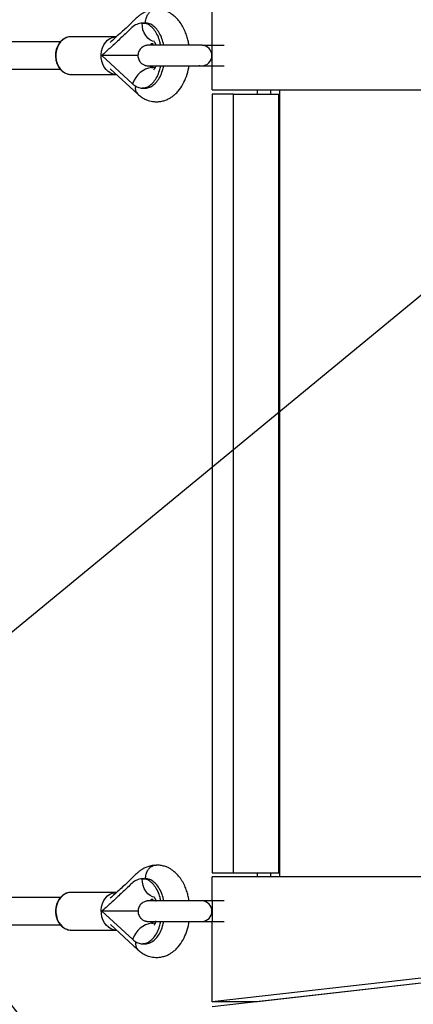
# Model space of a CAD drawing. Units: millimetres. Extents: x -1480 to 59761, y -20 to 42220.
# Drawn here: x 10930 to 11160, y 2665 to 3241 of the extents above; entities that cross this region are included whole.
import ezdxf

# ---------------------------------------------------------------- set-up
doc = ezdxf.new("R2010")
doc.units = ezdxf.units.MM
doc.linetypes.add('ACAD_ISO03W100', pattern=[30, 12, -18])
doc.layers.add('HERNI_PRVEK', color=4, linetype='Continuous')
doc.layers.add('KÓTY', color=7, linetype='Continuous')
doc.layers.add('KOTY', color=7, linetype='Continuous', lineweight=13)
doc.styles.add('arial', font='arial.ttf')
doc.dimstyles.new('KOTY_50', dxfattribs={"dimtxt": 125, "dimasz": 50, "dimexe": 50, "dimexo": 50, "dimgap": 30, "dimtad": 1, "dimdec": 0, "dimrnd": 10, "dimdsep": 46, "dimtxsty": 'arial', "dimblk": 'ARCHTICK', "dimcen": -1.5, "dimclrt": 2, "dimadec": 0, "dimazin": 0, "dimtfac": 0.63, "dimtdec": 0, "dimtix": 1, "dimtmove": 2, "dimatfit": 3, "dimldrblk": 'KOTA', "dimfxl": 400, "dimfxlon": 1, "dimtfill": 1, "dimtolj": 1, "dimtzin": 0, "dimarcsym": 0})

# ---------------------------------------------------------------- blocks, each defined once
blk = doc.blocks.new('_ArchTick')
at = {"color": 0, "linetype": 'ByBlock', "const_width": 0.15}
blk.add_lwpolyline([(-0.5, -0.5), (0.5, 0.5)], dxfattribs=at)
blk = doc.blocks.new('*D52')
at = {"layer": 'Defpoints', "color": 0, "ltscale": 8, "transparency": 16777216}
for p in [(14707.97, 6313), (9905.64, 3796.89), (14707.97, 3220.73)]:
    blk.add_point(p, dxfattribs=at)
at = {"layer": 'KOTY', "color": 0, "lineweight": -2, "ltscale": 8, "transparency": 16777216}
for p, q in [((9905.64, 5913), (9905.64, 6363)), ((14707.97, 5913), (14707.97, 6363)), ((9905.64, 6313), (14707.97, 6313))]:
    blk.add_line(p, q, dxfattribs=at)
at = {"layer": 'KOTY', "color": 0, "lineweight": -2, "ltscale": 8, "transparency": 16777216, "xscale": 50, "yscale": 50, "zscale": 50, "rotation": 180}
blk.add_blockref('_ArchTick', (9905.64, 6313), dxfattribs=at)
at = {"layer": 'KOTY', "color": 0, "lineweight": -2, "ltscale": 8, "transparency": 16777216, "xscale": 50, "yscale": 50, "zscale": 50}
blk.add_blockref('_ArchTick', (14707.97, 6313), dxfattribs=at)
at = {"layer": 'KOTY', "color": 2, "ltscale": 8, "transparency": 16777216, "insert": (12306.81, 6406.82), "char_height": 125, "attachment_point": 5, "style": 'arial', "bg_fill": 3, "box_fill_scale": 1.1, "bg_fill_color": 256, "bg_fill_true_color": 13158600, "bg_fill_transparency": 0}
blk.add_mtext('\\A1;4800', dxfattribs=at)
blk = doc.blocks.new('KOTA')
for p, q in [((-75, -75), (75, 75)), ((0, 75), (0, -75)), ((-75, 0), (75, 0))]:
    blk.add_line(p, q)
blk = doc.blocks.new('*D54')
at = {"layer": 'Defpoints', "color": 0, "ltscale": 8, "transparency": 16777216}
for p in [(8555.07, 6710.23), (16707.97, 2981.73), (8555.07, 2971.54)]:
    blk.add_point(p, dxfattribs=at)
at = {"layer": 'KOTY', "color": 0, "lineweight": -2, "ltscale": 8, "transparency": 16777216}
for p, q in [((8555.07, 6310.23), (8555.07, 6760.23)), ((16707.97, 6310.23), (16707.97, 6760.23)), ((16707.97, 6710.23), (8555.07, 6710.23))]:
    blk.add_line(p, q, dxfattribs=at)
at = {"layer": 'KOTY', "color": 0, "lineweight": -2, "ltscale": 8, "transparency": 16777216, "xscale": 50, "yscale": 50, "zscale": 50, "rotation": 180}
blk.add_blockref('_ArchTick', (8555.07, 6710.23), dxfattribs=at)
at = {"layer": 'KOTY', "color": 0, "lineweight": -2, "ltscale": 8, "transparency": 16777216, "xscale": 50, "yscale": 50, "zscale": 50}
blk.add_blockref('_ArchTick', (16707.97, 6710.23), dxfattribs=at)
at = {"layer": 'KOTY', "color": 2, "ltscale": 8, "transparency": 16777216, "insert": (12631.52, 6804.05), "char_height": 125, "attachment_point": 5, "style": 'arial', "bg_fill": 3, "box_fill_scale": 1.1, "bg_fill_color": 256, "bg_fill_true_color": 13158600, "bg_fill_transparency": 0}
blk.add_mtext('\\A1;8150', dxfattribs=at)
blk = doc.blocks.new('*D59')
at = {"layer": 'Defpoints', "color": 0, "linetype": 'ACAD_ISO03W100', "ltscale": 8, "transparency": 16777216}
for p in [(8550.07, 5698.79), (16712.97, 8.07), (16712.97, 8.07)]:
    blk.add_point(p, dxfattribs=at)
at = {"layer": 'KÓTY', "color": 0, "linetype": 'ACAD_ISO03W100', "lineweight": -2, "ltscale": 8, "transparency": 16777216}
for p, q in [((8550.07, 5698.79), (8521.48, 5657.78)), ((8550.07, 5698.79), (16249.69, 331.04)), ((16712.97, 8.07), (16604.78, 83.49)), ((16712.97, 8.07), (16741.57, 49.08))]:
    blk.add_line(p, q, dxfattribs=at)
at = {"layer": 'KÓTY', "color": 0, "linetype": 'ACAD_ISO03W100', "lineweight": -2, "ltscale": 8, "transparency": 16777216, "xscale": 50, "yscale": 50, "zscale": 50}
for p, rotation in [((8550.07, 5698.79), 145.117912968971), ((16712.97, 8.07), 325.117912968971)]:
    blk.add_blockref('_ArchTick', p, dxfattribs=dict(at, rotation=rotation))
at = {"layer": 'KÓTY', "color": 2, "linetype": 'ACAD_ISO03W100', "ltscale": 8, "transparency": 16777216, "insert": (16425.63, 204.97), "char_height": 125, "attachment_point": 5, "rotation": 325.11791, "style": 'arial', "bg_fill": 3, "box_fill_scale": 1.1, "bg_fill_color": 256, "bg_fill_true_color": 13158600, "bg_fill_transparency": 0}
blk.add_mtext('\\A1;9950', dxfattribs=at)
blk = doc.blocks.new('*D62')
at = {"layer": 'Defpoints', "color": 0, "ltscale": 8, "transparency": 16777216}
for p in [(12264.97, 3985.97), (12264.97, 3985.97), (9756.59, 1919.74)]:
    blk.add_point(p, dxfattribs=at)
at = {"layer": 'KÓTY', "color": 0, "lineweight": -2, "ltscale": 8, "transparency": 16777216}
for p, q in [((12264.97, 3985.97), (12233.18, 4024.56)), ((12264.97, 3985.97), (10293.57, 2362.07)), ((9756.59, 1919.74), (9959.53, 2086.91)), ((9756.59, 1919.74), (9724.8, 1958.33))]:
    blk.add_line(p, q, dxfattribs=at)
at = {"layer": 'KÓTY', "color": 0, "lineweight": -2, "ltscale": 8, "transparency": 16777216, "xscale": 50, "yscale": 50, "zscale": 50}
for p, rotation in [((12264.97, 3985.97), 39.47928082170334), ((9756.59, 1919.74), 219.4792808217034)]:
    blk.add_blockref('_ArchTick', p, dxfattribs=dict(at, rotation=rotation))
at = {"layer": 'KÓTY', "color": 2, "ltscale": 8, "transparency": 16777216, "insert": (10127.15, 2223.77), "char_height": 125, "attachment_point": 5, "rotation": 39.47928, "style": 'arial', "bg_fill": 3, "box_fill_scale": 1.1, "bg_fill_color": 256, "bg_fill_true_color": 13158600, "bg_fill_transparency": 0}
blk.add_mtext('\\A1;3250', dxfattribs=at)
blk = doc.blocks.new('*D63')
at = {"layer": 'Defpoints', "color": 0, "ltscale": 8, "transparency": 16777216}
for p in [(9756.59, 4019.74), (11614.97, 1779.73), (11614.97, 1779.73)]:
    blk.add_point(p, dxfattribs=at)
at = {"layer": 'KÓTY', "color": 0, "lineweight": -2, "ltscale": 8, "transparency": 16777216}
for p, q in [((9756.59, 4019.74), (9795.07, 4051.67)), ((9756.59, 4019.74), (9901.65, 3844.89)), ((11614.97, 1779.73), (10179.39, 3510.11)), ((11614.97, 1779.73), (11653.45, 1811.65))]:
    blk.add_line(p, q, dxfattribs=at)
at = {"layer": 'KÓTY', "color": 0, "lineweight": -2, "ltscale": 8, "transparency": 16777216, "xscale": 50, "yscale": 50, "zscale": 50}
for p, rotation in [((9756.59, 4019.74), 129.6801732917016), ((11614.97, 1779.73), 309.6801732917016)]:
    blk.add_blockref('_ArchTick', p, dxfattribs=dict(at, rotation=rotation))
at = {"layer": 'KÓTY', "color": 2, "ltscale": 8, "transparency": 16777216, "insert": (10047.45, 3683.25), "char_height": 125, "attachment_point": 5, "rotation": 309.68017, "style": 'arial', "bg_fill": 3, "box_fill_scale": 1.1, "bg_fill_color": 256, "bg_fill_true_color": 13158600, "bg_fill_transparency": 0}
blk.add_mtext('\\A1;2910', dxfattribs=at)
blk = doc.blocks.new('*D68')
at = {"layer": 'Defpoints', "color": 0, "ltscale": 8, "transparency": 16777216}
for p in [(10964.97, 3985.97), (11616.75, 1778.42), (11614.83, 1777.86)]:
    blk.add_point(p, dxfattribs=at)
at = {"layer": 'KÓTY', "color": 0, "lineweight": -2, "ltscale": 8, "transparency": 16777216}
for p, q in [((10966.9, 3986.54), (11014.86, 4000.65)), ((10966.9, 3986.54), (11019.54, 3807.66)), ((11616.75, 1778.42), (11142.35, 3390.36)), ((11616.75, 1778.42), (11664.72, 1792.54))]:
    blk.add_line(p, q, dxfattribs=at)
at = {"layer": 'KÓTY', "color": 0, "lineweight": -2, "ltscale": 8, "transparency": 16777216, "xscale": 50, "yscale": 50, "zscale": 50}
for p, rotation in [((10966.9, 3986.54), 106.399352603172), ((11616.75, 1778.42), 286.3993526031721)]:
    blk.add_blockref('_ArchTick', p, dxfattribs=dict(at, rotation=rotation))
at = {"layer": 'KÓTY', "color": 2, "ltscale": 8, "transparency": 16777216, "insert": (11084.8, 3600.15), "char_height": 125, "attachment_point": 5, "rotation": 286.39935, "style": 'arial', "bg_fill": 3, "box_fill_scale": 1.1, "bg_fill_color": 256, "bg_fill_true_color": 13158600, "bg_fill_transparency": 0}
blk.add_mtext('\\A1;2300', dxfattribs=at)
blk = doc.blocks.new('*D79')
at = {"layer": 'Defpoints', "color": 0, "ltscale": 8, "transparency": 16777216}
for p in [(8550.07, 5698.79), (11617.31, 1779.8), (11614.83, 1777.86)]:
    blk.add_point(p, dxfattribs=at)
at = {"layer": 'KOTY', "color": 0, "lineweight": -2, "ltscale": 8, "transparency": 16777216}
for p, q in [((8552.55, 5700.73), (8591.95, 5731.52)), ((8552.55, 5700.73), (8651.23, 5574.48)), ((11617.31, 1779.8), (8920.91, 5229.47)), ((11617.31, 1779.8), (11656.7, 1810.59))]:
    blk.add_line(p, q, dxfattribs=at)
at = {"layer": 'KOTY', "color": 0, "lineweight": -2, "ltscale": 8, "transparency": 16777216, "xscale": 50, "yscale": 50, "zscale": 50}
for p, rotation in [((8552.55, 5700.73), 128.012575050192), ((11617.31, 1779.8), 308.012575050192)]:
    blk.add_blockref('_ArchTick', p, dxfattribs=dict(at, rotation=rotation))
at = {"layer": 'KOTY', "color": 2, "ltscale": 8, "transparency": 16777216, "insert": (8769.5, 5389.03), "char_height": 125, "attachment_point": 5, "rotation": 308.01258, "style": 'arial', "bg_fill": 3, "box_fill_scale": 1.1, "bg_fill_color": 256, "bg_fill_true_color": 13158600, "bg_fill_transparency": 0}
blk.add_mtext('\\A1;4980', dxfattribs=at)

msp = doc.modelspace()

# ---------------------------------------------------------------- linework, layer by layer
at = {"layer": 'HERNI_PRVEK'}
for p, q in [((11042.5756, 3225.6989), (11042.5756, 3346.9184)), ((11001.7835, 3238.7465), (11003.5405, 3238.7427)), ((10986.5592, 3230.7284), (10960.0794, 3230.7284)), ((10953.9286, 3227.7284), (10890.71, 3227.7284)), ((11007.4172, 3226.7312), (11006.3393, 3225.7432)), ((11006.6238, 3225.8105), (11007.4189, 3226.726)), ((11007.4172, 3226.7312), (11007.5349, 3226.7258)), ((11007.4189, 3226.726), (11007.4172, 3226.7312)), ((11007.4189, 3226.726), (11007.5349, 3226.7258)), ((11007.4218, 3225.8079), (11008.2176, 3226.7243)), ((11008.1016, 3226.7245), (11008.2158, 3226.7295)), ((11008.1016, 3226.7245), (11008.2176, 3226.7243)), ((11008.2176, 3226.7243), (11008.2158, 3226.7295)), ((11009.1113, 3225.7344), (11009.6024, 3226.2457)), ((11049.6542, 3225.6891), (11042.5262, 3225.699)), ((10978.1736, 3219.7466), (10996.1902, 3203.1292)), ((10884.9735, 3211.7284), (10953.9415, 3211.7284)), ((10983.0973, 3212.0382), (10999.152, 3197.2304)), ((11006.2889, 3213.7432), (11007.3961, 3212.7221)), ((11007.3996, 3212.7325), (11006.6268, 3213.62)), ((11007.3961, 3212.7221), (11007.3996, 3212.7325)), ((11007.3996, 3212.7325), (11007.7989, 3212.7316)), ((11008.1982, 3212.7307), (11007.4261, 3213.6172)), ((11007.7989, 3212.7316), (11008.1982, 3212.7307)), ((11008.1947, 3212.7203), (11008.1982, 3212.7307)), ((11009.2642, 3212.5772), (11008.1947, 3212.7203)), ((11009.6118, 3213.3231), (11009.166, 3213.7343)), ((11035.4234, 3213.701), (11035.0608, 3213.7148)), ((11035.4208, 3213.701), (11035.0981, 3213.7121)), ((11035.4234, 3213.701), (11037.7934, 3213.7024)), ((11042.5096, 3213.699), (11049.6542, 3213.6891)), ((11042.5756, 3199.7285), (11042.5756, 3213.6989)), ((10960.0794, 3208.7284), (10986.5592, 3208.7284)), ((11042.5756, 3199.7285), (11299.6985, 3199.7285)), ((11068.9725, 3199.7285), (11068.9725, 3197.2285)), ((11076.9072, 3197.2285), (11076.9072, 3199.7285)), ((11081.9725, 3199.7285), (11081.9725, 2739.7285)), ((11042.5756, 3197.2285), (11042.5756, 2742.2285)), ((11055.0782, 3197.2285), (11042.5756, 3197.2285)), ((11055.0782, 2742.2285), (11055.0782, 3197.2285)), ((11055.0782, 3197.2285), (11081.668, 3197.2285)), ((11081.668, 2742.2285), (11081.668, 3197.2285)), ((11001.8279, 2738.7374), (11003.5849, 2738.7355)), ((11042.5756, 2742.2285), (11055.0782, 2742.2285)), ((11042.5756, 2725.7137), (11042.5756, 2739.7285)), ((11299.6985, 2739.7285), (11042.5756, 2739.7285)), ((11055.0782, 2742.2285), (11081.668, 2742.2285)), ((11068.9725, 2742.2285), (11068.9725, 2739.7285)), ((11076.9072, 2739.7285), (11076.9072, 2742.2285)), ((10953.9856, 2727.7284), (10884.4293, 2727.7284)), ((10986.6169, 2730.7284), (10960.137, 2730.7284)), ((11007.47, 2726.7308), (11006.3852, 2725.7357)), ((11006.6732, 2725.8044), (11007.4717, 2726.7256)), ((11007.47, 2726.7308), (11007.5877, 2726.7254)), ((11007.4717, 2726.7256), (11007.47, 2726.7308)), ((11007.4716, 2725.8031), (11008.2703, 2726.7247)), ((11007.4717, 2726.7256), (11007.5877, 2726.7254)), ((11008.1544, 2726.7248), (11008.2686, 2726.7299)), ((11008.1544, 2726.7248), (11008.2703, 2726.7247)), ((11008.2703, 2726.7247), (11008.2686, 2726.7299)), ((11009.1566, 2725.7314), (11009.6519, 2726.2475)), ((11049.6677, 2725.7089), (11042.5797, 2725.7137)), ((10978.2312, 2719.7374), (10996.2594, 2703.12)), ((10890.1876, 2711.7284), (10953.9995, 2711.7284)), ((10983.1574, 2712.0371), (10999.2231, 2697.2287)), ((11006.3583, 2713.7358), (11007.4586, 2712.7216)), ((11007.4621, 2712.732), (11006.6932, 2713.6132)), ((11007.4586, 2712.7216), (11007.4621, 2712.732)), ((11007.4621, 2712.732), (11007.8614, 2712.7316)), ((11008.2607, 2712.7311), (11007.4921, 2713.6118)), ((11007.8614, 2712.7316), (11008.2607, 2712.7311)), ((11008.2572, 2712.7207), (11008.2607, 2712.7311)), ((11009.3305, 2712.578), (11008.2572, 2712.7207)), ((11009.6777, 2713.3245), (11009.2364, 2713.7313)), ((11035.4793, 2713.7147), (11037.8493, 2713.7154)), ((11042.5714, 2713.7137), (11049.6677, 2713.7089)), ((11042.5756, 2666.8463), (11042.5756, 2713.7137)), ((10960.137, 2708.7284), (10986.6169, 2708.7284)), ((11299.6985, 2695.8238), (11042.5756, 2666.8463)), ((11309.32, 2693.9075), (11042.5756, 2663.8457)), ((11309.2884, 2693.9079), (11069.1654, 2666.8463)), ((11159.8178, 2677.0588), (11159.8178, 2677.0627)), ((11136.4033, 2674.42), (11136.4033, 2674.4239)), ((11069.1654, 2666.8463), (11042.5756, 2666.8463)), ((11068.9725, 2666.8463), (11068.9725, 2666.8206)), ((11076.9072, 2667.7148), (11076.9072, 2667.7188)), ((11081.668, 2668.2514), (11081.668, 2668.2553)), ((11092.0869, 2669.4256), (11092.0869, 2669.4295))]:
    msp.add_line(p, q, dxfattribs=at)
at = {"layer": 'HERNI_PRVEK', "flags": 128}
for points in [[(11008.8565, 3227.8575), (11007.791, 3228.1587), (11006.3113, 3228.9036), (11004.9707, 3229.9855), (11003.8178, 3231.3654), (11002.8941, 3232.9933), (11002.233, 3234.8106), (11001.8583, 3236.7517), (11001.7835, 3238.7465)], [(10960.0794, 3230.7284), (10959.8168, 3230.7235), (10958.2531, 3230.4881), (10956.7481, 3229.9068), (10955.3502, 3228.9985), (10954.1043, 3227.7922), (10953.0504, 3226.3267), (10952.2224, 3224.6491), (10951.647, 3222.8134), (10951.3425, 3220.8785), (10951.3189, 3218.9067), (10951.5769, 3216.9612), (10952.1081, 3215.1047), (10952.8956, 3213.3968), (10953.9139, 3211.8925), (10955.1304, 3210.6399), (10956.506, 3209.6795), (10957.9964, 3209.0421), (10959.5537, 3208.7481), (10960.0794, 3208.7284)], [(10986.5592, 3208.7284), (10986.4276, 3208.7296), (10984.8612, 3208.9358), (10983.3495, 3209.4889), (10981.9409, 3210.3711), (10980.6807, 3211.554), (10979.6095, 3212.9997), (10978.7617, 3214.6616), (10978.1645, 3216.4864), (10977.8371, 3218.4153), (10977.79, 3220.3865), (10978.0248, 3222.3366), (10978.5339, 3224.2028), (10979.3009, 3225.9252), (10980.3012, 3227.4484), (10981.5027, 3228.7235), (10982.8666, 3229.7094), (10984.3493, 3230.3746), (10985.903, 3230.6976), (10986.5592, 3230.7284)], [(11042.5262, 3225.699), (11042.5259, 3225.512), (11042.5252, 3224.9598), (11042.524, 3224.0771), (11042.5223, 3222.9192), (11042.5205, 3221.559), (11042.5184, 3220.082), (11042.5163, 3218.5808), (11042.5144, 3217.15), (11042.5126, 3215.8793), (11042.5112, 3214.8486), (11042.5102, 3214.1226), (11042.5097, 3213.7471), (11042.5096, 3213.699)], [(11042.5262, 3225.699), (11042.5259, 3225.512), (11042.5252, 3224.9598), (11042.524, 3224.0771), (11042.5223, 3222.9192), (11042.5205, 3221.559), (11042.5184, 3220.082), (11042.5163, 3218.5808), (11042.5144, 3217.15), (11042.5126, 3215.8793), (11042.5112, 3214.8486), (11042.5102, 3214.1226), (11042.5097, 3213.7471), (11042.5096, 3213.699)], [(11008.9, 2727.8578), (11007.8428, 2728.1561), (11006.3625, 2728.8994), (11005.0213, 2729.9799), (11003.8674, 2731.3585), (11002.9425, 2732.9854), (11002.2801, 2734.802), (11001.9041, 2736.7427), (11001.8279, 2738.7374)], [(10960.137, 2730.7284), (10959.8668, 2730.7232), (10958.3033, 2730.4861), (10956.7987, 2729.9032), (10955.4014, 2728.9933), (10954.1563, 2727.7856), (10953.1034, 2726.319), (10952.2766, 2724.6405), (10951.7025, 2722.8042), (10951.3994, 2720.869), (10951.3772, 2718.8971), (10951.6365, 2716.9519), (10952.169, 2715.096), (10952.9576, 2713.389), (10953.977, 2711.8857), (10955.1944, 2710.6345), (10956.5706, 2709.6756), (10958.0615, 2709.0398), (10959.619, 2708.7475), (10960.137, 2708.7284)], [(10986.6169, 2708.7284), (10986.4929, 2708.7294), (10984.9264, 2708.9339), (10983.4143, 2709.4854), (10982.0051, 2710.366), (10980.7441, 2711.5476), (10979.6719, 2712.9921), (10978.8229, 2714.6531), (10978.2244, 2716.4772), (10977.8956, 2718.4058), (10977.8472, 2720.3769), (10978.0806, 2722.3272), (10978.5884, 2724.194), (10979.3542, 2725.9172), (10980.3535, 2727.4415), (10981.5541, 2728.7179), (10982.9173, 2729.7054), (10984.3995, 2730.3722), (10985.953, 2730.6969), (10986.6169, 2730.7284)], [(11042.5797, 2725.7137), (11042.5796, 2725.526), (11042.5792, 2724.9731), (11042.5786, 2724.0897), (11042.5778, 2722.9313), (11042.5768, 2721.5708), (11042.5758, 2720.0936), (11042.5748, 2718.5925), (11042.5738, 2717.1619), (11042.5729, 2715.8916), (11042.5722, 2714.8615), (11042.5717, 2714.1362), (11042.5715, 2713.7614), (11042.5714, 2713.7137)], [(11042.5797, 2725.7137), (11042.5796, 2725.526), (11042.5792, 2724.9731), (11042.5786, 2724.0897), (11042.5778, 2722.9313), (11042.5768, 2721.5708), (11042.5758, 2720.0936), (11042.5748, 2718.5925), (11042.5738, 2717.1619), (11042.5729, 2715.8916), (11042.5722, 2714.8615), (11042.5717, 2714.1362), (11042.5715, 2713.7614), (11042.5714, 2713.7137)]]:
    msp.add_lwpolyline(points, dxfattribs=at)
at = {"layer": 'HERNI_PRVEK'}
for centre, radius, start, end in [((11036.4766, 3219.7123), 6.0023, 271.388749, 88.2182736), ((11036.4763, 3219.7122), 6.0024, 271.4811074, 88.2162918), ((11009.1245, 3199.3641), 13.4693, 97.3729109, 161.8645913), ((11007.7836, 3204.8691), 7.8625, 89.8885478, 92.8250258), ((11007.7844, 3205.2675), 7.4641, 86.848711, 89.8887739), ((11007.2978, 3199.8788), 11.5734, 161.4714008, 163.6890389), ((11002.8373, 3200.7461), 5.0922, 167.3660592, 223.832052), ((11036.534, 2719.7204), 6.0025, 271.5344344, 88.2566148), ((11036.5338, 2719.7202), 6.0026, 271.6206098, 88.2547632), ((11009.201, 2699.3597), 13.4751, 97.4296119, 161.8939499), ((11007.8547, 2704.866), 7.8655, 89.9510628, 92.886418), ((11007.855, 2705.265), 7.4665, 86.9122651, 89.9512911), ((11007.3658, 2699.8776), 11.57, 161.5072567, 163.7250579), ((11002.904, 2700.7428), 5.088, 167.4222665, 223.8517576)]:
    msp.add_arc(centre, radius, start, end, dxfattribs=at)
for points, knots in [([(11008.9148, 3246.6362), (11008.0168, 3246.4642), (11006.2828, 3246.1322), (11003.9438, 3245.4051), (11002.0703, 3244.455), (11000.7666, 3243.5919), (10999.8494, 3242.9077), (10999.101, 3242.3035), (10998.2511, 3241.5647), (10997.1192, 3240.5068), (10995.7101, 3239.0791), (10993.8761, 3237.2065), (10991.5327, 3235.0616), (10988.7053, 3232.561), (10985.8207, 3229.9297), (10983.9122, 3228.1651), (10983.0512, 3227.3691)], [0, 0, 0, 0, 0.08004892, 0.15457069, 0.21622301, 0.26046103, 0.28614718, 0.31051098, 0.34539298, 0.38782887, 0.45058613, 0.5257152, 0.62649689, 0.75084154, 0.88760286, 1, 1, 1, 1]), ([(11003.7879, 3238.6956), (11003.7853, 3238.7111), (11003.6354, 3239.5916), (11003.9666, 3241.3453), (11004.7644, 3243.5467), (11006.0087, 3245.1586), (11007.3612, 3246.1433), (11008.6656, 3246.6494), (11009.5041, 3246.7035), (11009.8893, 3246.7283)], [0, 0, 0, 0, 0.003761984, 0.21314267, 0.411709273, 0.591670298, 0.749433524, 0.884895064, 1, 1, 1, 1]), ([(11029.0926, 3225.703), (11028.9504, 3226.5882), (11028.6589, 3228.4024), (11027.9021, 3231.0982), (11026.8487, 3233.9865), (11025.4189, 3236.9034), (11023.5995, 3239.6333), (11021.8822, 3241.5264), (11020.5145, 3242.7759), (11019.4711, 3243.6284), (11018.2491, 3244.4832), (11016.6646, 3245.347), (11014.669, 3246.0804), (11012.4123, 3246.5819), (11010.7094, 3246.6804), (11009.8795, 3246.7283)], [0, 0, 0, 0, 0.07817272, 0.16023549, 0.24979882, 0.35605461, 0.46285073, 0.56379232, 0.6075659, 0.64627136, 0.69655052, 0.75112158, 0.82372014, 0.91408907, 1, 1, 1, 1]), ([(11001.7835, 3238.7465), (11000.7409, 3238.5475), (10998.6855, 3238.1553), (10995.7376, 3236.4354), (10993.2672, 3233.5422), (10990.6333, 3231.1928), (10987.2006, 3228.0914), (10983.0615, 3224.2057), (10979.7701, 3221.203), (10978.1736, 3219.7466)], [0, 0, 0, 0, 0.11903048, 0.23465936, 0.34976341, 0.46046537, 0.57382931, 0.79328196, 1, 1, 1, 1]), ([(11012.5342, 3225.7544), (11012.4202, 3226.4038), (11012.0627, 3228.4395), (11010.8751, 3231.4697), (11009.0689, 3234.6037), (11006.858, 3236.9411), (11004.3901, 3238.4593), (11002.6521, 3238.6508), (11001.7835, 3238.7465)], [0, 0, 0, 0, 0.08568456, 0.26862325, 0.45156176, 0.63423992, 0.81721182, 1, 1, 1, 1]), ([(11014.2966, 3225.7231), (11014.1811, 3226.3818), (11013.8223, 3228.4271), (11012.6323, 3231.4661), (11010.8258, 3234.5999), (11008.615, 3236.9373), (11006.1471, 3238.4555), (11004.4091, 3238.647), (11003.5405, 3238.7427)], [0, 0, 0, 0, 0.08680341, 0.26951824, 0.45223289, 0.6346875, 0.8174355, 1, 1, 1, 1]), ([(10960.0385, 3230.696), (10959.8941, 3230.7046), (10959.2413, 3230.7437), (10958.0851, 3230.4945), (10956.6292, 3229.9497), (10955.2745, 3229.0912), (10954.0571, 3227.9723), (10953.0101, 3226.6141), (10952.164, 3225.0561), (10951.5441, 3223.3424), (10951.169, 3221.5227), (10951.0499, 3219.6496), (10951.1908, 3217.7769), (10951.5887, 3215.9583), (10952.2338, 3214.2461), (10953.1094, 3212.6905), (10954.1918, 3211.3378), (10955.4502, 3210.2315), (10956.8465, 3209.4007), (10958.3355, 3208.8918), (10959.6207, 3208.681), (10960.387, 3208.7624), (10960.6425, 3208.7896)], [0, 0, 0, 0, 0.01484163, 0.06713024, 0.11938933, 0.17183183, 0.22459123, 0.27768088, 0.33103282, 0.38455708, 0.43818226, 0.49186811, 0.54559985, 0.599378, 0.65320129, 0.70704831, 0.76086414, 0.81455027, 0.86797568, 0.92102447, 0.97366986, 1, 1, 1, 1]), ([(11008.8819, 3227.8199), (11008.8733, 3227.8191), (11008.8139, 3227.8138), (11008.8944, 3227.6713), (11009.0538, 3227.3772), (11009.255, 3227.0134), (11009.4808, 3226.5387), (11009.6593, 3226.1468), (11009.7576, 3225.8363), (11009.7904, 3225.7327)], [0, 0, 0, 0, 0.04591746, 0.31804114, 0.5349515, 0.6941022, 0.81170677, 0.93715507, 1, 1, 1, 1]), ([(11036.685, 3225.7116), (11036.5663, 3225.7122), (11036.2192, 3225.7138), (11035.4191, 3225.7167), (11034.2033, 3225.7204), (11032.7321, 3225.7243), (11031.0379, 3225.7282), (11029.152, 3225.7321), (11027.1113, 3225.7359), (11024.956, 3225.7396), (11022.7284, 3225.743), (11020.4724, 3225.7462), (11018.2324, 3225.749), (11016.0526, 3225.7514), (11013.976, 3225.7534), (11012.0433, 3225.7548), (11010.2926, 3225.7558), (11008.758, 3225.7562), (11007.4704, 3225.756), (11006.4499, 3225.7552), (11005.7299, 3225.7544), (11005.3337, 3225.7514), (11005.2509, 3225.7524), (11005.0543, 3225.747), (11004.8716, 3225.7383), (11004.5531, 3225.7112), (11004.0297, 3225.6313), (11003.323, 3225.4456), (11002.3629, 3225.0383), (11001.393, 3224.3852), (11000.5132, 3223.4647), (10999.8545, 3222.4206), (10999.4121, 3221.2233), (10999.2276, 3219.9027), (10999.3419, 3218.5783), (10999.7285, 3217.3608), (11000.2967, 3216.3423), (11000.9816, 3215.5191), (11001.728, 3214.8821), (11002.4863, 3214.4165), (11003.2106, 3214.1011), (11003.8604, 3213.9092), (11004.3867, 3213.8105), (11004.7583, 3213.7708), (11004.9599, 3213.7583), (11005.0566, 3213.7541), (11005.132, 3213.7518), (11005.2157, 3213.75), (11005.3403, 3213.7484), (11005.6241, 3213.7462), (11006.2506, 3213.7432), (11007.1972, 3213.7398), (11008.3653, 3213.7362), (11009.3219, 3213.7338), (11009.7681, 3213.7327)], [0, 0, 0, 0, 0.01557247, 0.04553804, 0.07531716, 0.1050198, 0.13469453, 0.16435668, 0.19401242, 0.22366466, 0.25331502, 0.28296452, 0.31261391, 0.34226372, 0.37191468, 0.40156783, 0.43122475, 0.46088827, 0.49056405, 0.5202653, 0.55003034, 0.58002183, 0.59587368, 0.59891117, 0.60145859, 0.60566049, 0.61169022, 0.6225706, 0.63441221, 0.65283006, 0.66835316, 0.68447164, 0.70130999, 0.71845712, 0.73679874, 0.75340188, 0.76861489, 0.78264076, 0.79553169, 0.80725357, 0.81770156, 0.82669998, 0.83397416, 0.83897824, 0.84147346, 0.84330219, 0.84556934, 0.84969346, 0.8599142, 0.88571555, 0.91416202, 0.94420151, 0.97397357, 1, 1, 1, 1]), ([(11007.5349, 3226.7258), (11007.5398, 3226.7063), (11007.5495, 3226.6673), (11007.6235, 3226.6324), (11007.7305, 3226.6235), (11007.8566, 3226.64), (11007.9851, 3226.6753), (11008.0641, 3226.7087), (11008.1016, 3226.7245)], [0, 0, 0, 0, 0.18056571, 0.36182913, 0.53028163, 0.6913743, 0.85345458, 1, 1, 1, 1]), ([(11042.5262, 3225.699), (11042.2847, 3225.6993), (11041.5817, 3225.7003), (11040.4374, 3225.7022), (11039.1862, 3225.7046), (11038.1074, 3225.707), (11037.282, 3225.7092), (11036.8607, 3225.7108), (11036.713, 3225.7115), (11036.685, 3225.7116)], [0, 0, 0, 0, 0.09226365, 0.2686551, 0.44529145, 0.62184559, 0.79819519, 0.96177247, 1, 1, 1, 1]), ([(10999.2965, 3219.7301), (10998.7642, 3219.7311), (10997.4329, 3219.7335), (10994.8059, 3219.737), (10991.7276, 3219.7402), (10988.1146, 3219.7432), (10984.444, 3219.7453), (10980.9857, 3219.7465), (10979.076, 3219.7465), (10978.1736, 3219.7466)], [0, 0, 0, 0, 0.06620783, 0.16556389, 0.29424543, 0.43753313, 0.63683683, 0.82840054, 1, 1, 1, 1]), ([(10996.1902, 3203.1292), (10996.977, 3202.5132), (10998.5513, 3201.2806), (11001.1548, 3200.6163), (11003.7693, 3200.885), (11006.2854, 3202.1364), (11008.5677, 3204.3047), (11010.4811, 3207.2759), (11011.8605, 3210.4858), (11012.3379, 3212.805), (11012.5333, 3213.7544)], [0, 0, 0, 0, 0.12993232, 0.25999517, 0.38984922, 0.51988834, 0.64992759, 0.77978008, 0.90985154, 1, 1, 1, 1]), ([(10999.1608, 3197.2223), (10999.8489, 3196.6473), (11001.1977, 3195.5201), (11003.2503, 3194.3405), (11005.145, 3193.5194), (11006.9339, 3193.0174), (11008.5511, 3192.7785), (11010.1133, 3192.7179), (11011.8048, 3192.8036), (11013.8001, 3193.1352), (11015.9535, 3193.8435), (11017.856, 3194.7956), (11019.5297, 3195.8994), (11021.153, 3197.2395), (11023.3238, 3199.4858), (11025.6585, 3202.8799), (11027.6779, 3207.515), (11028.7245, 3211.2115), (11029.0263, 3213.3368), (11029.0783, 3213.703)], [0, 0, 0, 0, 0.06074486, 0.11905791, 0.17011438, 0.21245955, 0.25693786, 0.29160201, 0.32696072, 0.3832587, 0.4403817, 0.49065136, 0.53546814, 0.58565853, 0.64253362, 0.75643283, 0.86603325, 0.97691409, 1, 1, 1, 1]), ([(11001.7817, 3201.0798), (11002.1583, 3200.9565), (11003.3865, 3200.5542), (11005.5306, 3200.9192), (11008.0412, 3202.1224), (11010.3251, 3204.3036), (11012.2379, 3207.2714), (11013.6146, 3210.4736), (11014.0903, 3212.7832), (11014.2839, 3213.7231)], [0, 0, 0, 0, 0.072082614, 0.235106506, 0.398362741, 0.561619143, 0.724641086, 0.88793792, 1, 1, 1, 1]), ([(11005.406, 3213.7523), (11005.4072, 3213.7523), (11005.4115, 3213.7523), (11005.595, 3213.7535), (11006.013, 3213.7546), (11006.783, 3213.7556), (11007.8662, 3213.7561), (11009.2261, 3213.7561), (11010.8269, 3213.7555), (11012.6356, 3213.7544), (11014.6155, 3213.7528), (11016.7273, 3213.7507), (11018.929, 3213.7482), (11021.177, 3213.7452), (11023.4269, 3213.742), (11025.6342, 3213.7384), (11027.7551, 3213.7347), (11029.7476, 3213.7308), (11031.5724, 3213.7269), (11033.1929, 3213.7231), (11034.5777, 3213.7193), (11035.6729, 3213.7158), (11036.3038, 3213.7133), (11036.5639, 3213.7121), (11036.6248, 3213.7118)], [0, 0, 0, 0, 0.01178771, 0.04050232, 0.08351971, 0.13219365, 0.18216659, 0.23243854, 0.2828038, 0.33320655, 0.38362706, 0.43405687, 0.48449178, 0.5349294, 0.58536812, 0.63580651, 0.68624305, 0.73667607, 0.78710299, 0.83751931, 0.88791612, 0.93827313, 0.98555488, 1, 1, 1, 1]), ([(11009.7681, 3213.7327), (11009.7465, 3213.6587), (11009.5192, 3212.8788), (11009.0197, 3212.0452), (11008.5733, 3211.4661), (11008.6536, 3211.4894), (11008.6746, 3211.4954)], [0, 0, 0, 0, 0.04513274, 0.47596702, 0.86328626, 1, 1, 1, 1]), ([(11029.3011, 3213.7029), (11029.7361, 3213.7025), (11030.8201, 3213.7017), (11032.3521, 3213.7009), (11033.876, 3213.7006), (11034.853, 3213.7007), (11035.3184, 3213.7009), (11035.4234, 3213.701)], [0, 0, 0, 0, 0.16910618, 0.42145638, 0.67386465, 0.92638132, 1, 1, 1, 1]), ([(11036.6248, 3213.7118), (11036.7023, 3213.7114), (11036.9312, 3213.7104), (11037.5311, 3213.7085), (11038.49, 3213.706), (11039.6546, 3213.7036), (11040.9405, 3213.7013), (11041.9177, 3213.6998), (11042.4332, 3213.6991), (11042.5096, 3213.699)], [0, 0, 0, 0, 0.09236791, 0.27266052, 0.45019381, 0.6269803, 0.8035631, 0.970889, 1, 1, 1, 1]), ([(11001.7143, 3200.7479), (11002.0112, 3200.7472), (11002.6051, 3200.7459), (11003.1836, 3200.7447), (11003.4729, 3200.7441)], [0, 0, 0, 0, 0.49999569, 1, 1, 1, 1]), ([(11008.9596, 2746.6363), (11008.0597, 2746.4639), (11006.3221, 2746.1312), (11003.9789, 2745.4015), (11002.1034, 2744.4479), (11000.7996, 2743.5831), (10999.8837, 2742.8986), (10999.1374, 2742.2953), (10998.2898, 2741.5576), (10997.1603, 2740.501), (10995.7536, 2739.0744), (10993.922, 2737.203), (10991.5808, 2735.0589), (10988.7558, 2732.5588), (10985.8736, 2729.9281), (10983.9667, 2728.1639), (10983.1065, 2727.3681)], [0, 0, 0, 0, 0.08021864, 0.15488176, 0.21662126, 0.2608762, 0.28651804, 0.31081553, 0.34563309, 0.38800651, 0.4507034, 0.52579966, 0.62655548, 0.7508788, 0.88762588, 1, 1, 1, 1]), ([(11003.8324, 2738.6883), (11003.8297, 2738.704), (11003.6792, 2739.5844), (11004.0092, 2741.3387), (11004.8055, 2743.541), (11006.0487, 2745.1543), (11007.4005, 2746.1405), (11008.7045, 2746.6481), (11009.543, 2746.7031), (11009.9282, 2746.7283)], [0, 0, 0, 0, 0.00378426, 0.21316026, 0.41172242, 0.59167943, 0.74943913, 0.88489764, 1, 1, 1, 1]), ([(11029.1447, 2725.7158), (11029.0023, 2726.5983), (11028.71, 2728.4099), (11027.952, 2731.1029), (11026.8968, 2733.9907), (11025.4653, 2736.9069), (11023.6447, 2739.6359), (11021.9268, 2741.5282), (11020.5588, 2742.7772), (11019.5152, 2743.6295), (11018.293, 2744.484), (11016.7083, 2745.3475), (11014.7126, 2746.0806), (11012.456, 2746.582), (11010.7531, 2746.6804), (11009.9233, 2746.7283)], [0, 0, 0, 0, 0.07797207, 0.16005619, 0.24964097, 0.35591965, 0.46273537, 0.56369311, 0.60747384, 0.64618605, 0.69647399, 0.75105558, 0.82367291, 0.91407258, 1, 1, 1, 1]), ([(11001.8279, 2738.7374), (11000.7855, 2738.5384), (10998.7304, 2738.1461), (10995.7836, 2736.4263), (10993.3153, 2733.533), (10990.683, 2731.1837), (10987.2524, 2728.0822), (10983.116, 2724.1966), (10979.8267, 2721.1939), (10978.2312, 2719.7374)], [0, 0, 0, 0, 0.11903048, 0.23465936, 0.34976341, 0.46046537, 0.57382931, 0.79328196, 1, 1, 1, 1]), ([(11012.5884, 2725.7413), (11012.4738, 2726.392), (11012.1147, 2728.4291), (11010.9246, 2731.4606), (11009.1162, 2734.5946), (11006.9037, 2736.9319), (11004.4347, 2738.4502), (11002.6965, 2738.6417), (11001.8279, 2738.7374)], [0, 0, 0, 0, 0.08584533, 0.26875186, 0.4516582, 0.63430423, 0.81724396, 1, 1, 1, 1]), ([(11014.3481, 2725.7257), (11014.2327, 2726.3811), (11013.873, 2728.4229), (11012.6818, 2731.4588), (11010.8731, 2734.5926), (11008.6607, 2736.93), (11006.1917, 2738.4483), (11004.4535, 2738.6398), (11003.5849, 2738.7355)], [0, 0, 0, 0, 0.08640144, 0.2691967, 0.45199178, 0.6345267, 0.81735514, 1, 1, 1, 1]), ([(10960.0899, 2730.6958), (10959.9451, 2730.7044), (10959.2917, 2730.7429), (10958.1353, 2730.4924), (10956.6797, 2729.9461), (10955.3257, 2729.0862), (10954.109, 2727.966), (10953.0629, 2726.6067), (10952.218, 2725.0479), (10951.5993, 2723.3335), (10951.2254, 2721.5134), (10951.1076, 2719.6401), (10951.2498, 2717.7676), (10951.649, 2715.9494), (10952.2953, 2714.2378), (10953.172, 2712.6831), (10954.2554, 2711.3314), (10955.5145, 2710.227), (10956.9115, 2709.3957), (10958.4007, 2708.8958), (10959.5538, 2708.6875), (10960.1882, 2708.7478), (10960.3117, 2708.7596)], [0, 0, 0, 0, 0.01509616, 0.06810269, 0.12108015, 0.17424452, 0.2277305, 0.28155107, 0.3356371, 0.38989738, 0.44425968, 0.49868335, 0.55315352, 0.60767075, 0.66223369, 0.71682051, 0.77137532, 0.82579804, 0.87995578, 0.93373129, 0.98709806, 1, 1, 1, 1]), ([(11008.9238, 2727.8238), (11008.9156, 2727.8231), (11008.8566, 2727.8184), (11008.9376, 2727.6772), (11009.0982, 2727.3837), (11009.3016, 2727.0184), (11009.5297, 2726.5408), (11009.71, 2726.1466), (11009.809, 2725.8346), (11009.8421, 2725.7305)], [0, 0, 0, 0, 0.04415876, 0.31600671, 0.53298677, 0.69256125, 0.8108748, 0.93693078, 1, 1, 1, 1]), ([(11036.7275, 2725.72), (11036.6097, 2725.7203), (11036.2663, 2725.7211), (11035.471, 2725.7226), (11034.2619, 2725.7244), (11032.7951, 2725.7263), (11031.1043, 2725.7282), (11029.2209, 2725.7302), (11027.1822, 2725.7321), (11025.0283, 2725.7339), (11022.8016, 2725.7356), (11020.5461, 2725.7372), (11018.3063, 2725.7386), (11016.1263, 2725.7398), (11014.049, 2725.7408), (11012.1156, 2725.7415), (11010.3639, 2725.742), (11008.8286, 2725.7422), (11007.5398, 2725.7421), (11006.5215, 2725.7417), (11005.7962, 2725.7411), (11005.4326, 2725.7403), (11005.327, 2725.7398), (11005.2386, 2725.7388), (11005.1496, 2725.7368), (11004.9845, 2725.7304), (11004.604, 2725.7024), (11003.948, 2725.5973), (11003.0945, 2725.3353), (11002.1242, 2724.8499), (11001.2253, 2724.1665), (11000.4223, 2723.2528), (10999.8097, 2722.1925), (10999.4139, 2720.9703), (10999.2849, 2719.6486), (10999.4496, 2718.3443), (10999.8728, 2717.1606), (11000.4654, 2716.1759), (11001.1649, 2715.3853), (11001.9171, 2714.7788), (11002.673, 2714.3406), (11003.3881, 2714.0484), (11004.0229, 2713.8742), (11004.535, 2713.787), (11004.8874, 2713.7541), (11005.0809, 2713.7444), (11005.1617, 2713.7417), (11005.2149, 2713.7404), (11005.268, 2713.7395), (11005.3304, 2713.7388), (11005.458, 2713.7381), (11005.8187, 2713.7369), (11006.5529, 2713.7352), (11007.6038, 2713.7335), (11008.6982, 2713.7319), (11009.5287, 2713.7309), (11009.8315, 2713.7305)], [0, 0, 0, 0, 0.01550915, 0.04519765, 0.07480395, 0.10437246, 0.13392711, 0.1634755, 0.19302069, 0.22256415, 0.25210667, 0.28164875, 0.31119079, 0.34073302, 0.37027583, 0.3998197, 0.42936544, 0.45891443, 0.48846945, 0.51803696, 0.54763559, 0.57734274, 0.59256908, 0.5965455, 0.59855772, 0.60028805, 0.60445454, 0.61338506, 0.62664397, 0.63937984, 0.65600373, 0.6707901, 0.68705943, 0.70392051, 0.72103827, 0.73899305, 0.75528193, 0.77023523, 0.78402182, 0.79667692, 0.80815423, 0.81833843, 0.8270471, 0.83402765, 0.83885642, 0.84093658, 0.84227358, 0.84367413, 0.84594448, 0.85120404, 0.86504718, 0.89352858, 0.92376473, 0.95344088, 0.98302863, 1, 1, 1, 1]), ([(11007.5877, 2726.7254), (11007.5925, 2726.706), (11007.6023, 2726.667), (11007.6763, 2726.6323), (11007.7833, 2726.6236), (11007.9094, 2726.6401), (11008.0379, 2726.6756), (11008.1169, 2726.709), (11008.1544, 2726.7248)], [0, 0, 0, 0, 0.18056571, 0.36182913, 0.53028163, 0.6913743, 0.85345458, 1, 1, 1, 1]), ([(11042.5797, 2725.7137), (11042.3381, 2725.7139), (11041.6347, 2725.7144), (11040.4897, 2725.7153), (11039.2375, 2725.7165), (11038.1573, 2725.7177), (11037.3269, 2725.7189), (11036.9049, 2725.7196), (11036.7545, 2725.72), (11036.7275, 2725.72)], [0, 0, 0, 0, 0.0922392, 0.26858744, 0.4451963, 0.6217649, 0.79823169, 0.96371762, 1, 1, 1, 1]), ([(10999.3402, 2719.7292), (10998.8124, 2719.7297), (10997.4856, 2719.7309), (10994.8635, 2719.7326), (10991.7852, 2719.7343), (10988.1723, 2719.7357), (10984.5017, 2719.7368), (10981.0434, 2719.7374), (10979.1336, 2719.7374), (10978.2312, 2719.7374)], [0, 0, 0, 0, 0.06567525, 0.16508798, 0.29384291, 0.43721233, 0.6366297, 0.82830267, 1, 1, 1, 1]), ([(10996.2594, 2703.12), (10997.0466, 2702.504), (10998.6218, 2701.2714), (11001.2258, 2700.6071), (11003.84, 2700.8758), (11006.3553, 2702.1272), (11008.6361, 2704.2955), (11010.5474, 2707.2667), (11011.9242, 2710.4754), (11012.3997, 2712.7933), (11012.5942, 2713.7413)], [0, 0, 0, 0, 0.12994885, 0.26002824, 0.38989881, 0.51995447, 0.65001026, 0.77987927, 0.90996727, 1, 1, 1, 1]), ([(10999.2318, 2697.2207), (10999.92, 2696.6458), (11001.2688, 2695.5192), (11003.3215, 2694.34), (11005.2162, 2693.5192), (11007.0051, 2693.0173), (11008.6224, 2692.7784), (11010.185, 2692.7179), (11011.8762, 2692.8036), (11013.8714, 2693.1353), (11016.025, 2693.8439), (11017.9275, 2694.7963), (11019.6011, 2695.9006), (11021.2241, 2697.2412), (11023.395, 2699.4892), (11025.7298, 2702.8874), (11027.7463, 2707.5265), (11028.7898, 2711.225), (11029.0896, 2713.3493), (11029.1414, 2713.7157)], [0, 0, 0, 0, 0.06072641, 0.11901661, 0.17005609, 0.21239107, 0.25686178, 0.29152177, 0.32687216, 0.38316062, 0.44027866, 0.49054512, 0.53535906, 0.58554666, 0.64241964, 0.75640022, 0.86613463, 0.97690682, 1, 1, 1, 1]), ([(11001.8587, 2701.0708), (11002.2332, 2700.9482), (11003.4596, 2700.5468), (11005.6014, 2700.9121), (11008.1111, 2702.1151), (11010.3934, 2704.2964), (11012.3044, 2707.2641), (11013.6813, 2710.474), (11014.1569, 2712.7922), (11014.3515, 2713.7406)], [0, 0, 0, 0, 0.07163849, 0.2345644, 0.39772251, 0.56088078, 0.72380474, 0.88700342, 1, 1, 1, 1]), ([(11005.4178, 2713.7401), (11005.4202, 2713.7401), (11005.4287, 2713.7401), (11005.6099, 2713.7408), (11006.0334, 2713.7414), (11006.8131, 2713.7419), (11007.9003, 2713.7421), (11009.2599, 2713.7421), (11010.8595, 2713.7418), (11012.6666, 2713.7413), (11014.6452, 2713.7405), (11016.756, 2713.7395), (11018.9572, 2713.7382), (11021.2054, 2713.7367), (11023.4561, 2713.7351), (11025.6648, 2713.7334), (11027.7878, 2713.7315), (11029.7832, 2713.7296), (11031.6115, 2713.7277), (11033.2363, 2713.7257), (11034.6264, 2713.7239), (11035.7292, 2713.7221), (11036.3688, 2713.7209), (11036.6343, 2713.7202), (11036.6976, 2713.7201)], [0, 0, 0, 0, 0.012376898, 0.042020653, 0.086732578, 0.135871269, 0.185787364, 0.235860647, 0.285981285, 0.336120747, 0.386269091, 0.43642208, 0.486577613, 0.536734494, 0.586891933, 0.637049218, 0.687205602, 0.737360259, 0.787511924, 0.837658392, 0.887795307, 0.937912731, 0.985194438, 1, 1, 1, 1]), ([(11009.8349, 2713.742), (11009.8121, 2713.6635), (11009.5844, 2712.8792), (11009.0849, 2712.0421), (11008.6395, 2711.464), (11008.7199, 2711.4874), (11008.7408, 2711.4935)], [0, 0, 0, 0, 0.04780162, 0.47734175, 0.86367514, 1, 1, 1, 1]), ([(11029.3638, 2713.7157), (11029.9784, 2713.7154), (11031.2285, 2713.715), (11032.8744, 2713.7146), (11034.3439, 2713.7145), (11035.1006, 2713.7147), (11035.4793, 2713.7147)], [0, 0, 0, 0, 0.2436997, 0.49564846, 0.74763143, 1, 1, 1, 1]), ([(11036.6976, 2713.7201), (11036.7739, 2713.7199), (11036.9975, 2713.7194), (11037.5909, 2713.7184), (11038.5405, 2713.7173), (11039.7001, 2713.7161), (11040.9831, 2713.7149), (11041.9661, 2713.7142), (11042.4882, 2713.7138), (11042.5714, 2713.7137)], [0, 0, 0, 0, 0.09229014, 0.27054713, 0.44760498, 0.62429118, 0.80087482, 0.9682562, 1, 1, 1, 1]), ([(11001.7927, 2700.7387), (11002.0897, 2700.7383), (11002.6836, 2700.7377), (11003.262, 2700.7371), (11003.5512, 2700.7368)], [0, 0, 0, 0, 0.49999535, 1, 1, 1, 1])]:
    msp.add_open_spline(points, degree=3, knots=knots, dxfattribs=at)

# ---------------------------------------------------------------- next in the draw order: dimensions: what is measured, and where the dimension line sits
at = {"layer": 'KOTY', "ltscale": 8}
dim = msp.add_linear_dim(base=(14707.9725, 6313.0017), p1=(9905.6444, 3796.8902), p2=(14707.9725, 3220.7285), dimstyle='KOTY_50', dxfattribs=at)
dim.commit()
dim.dimension.update_dxf_attribs({"geometry": '*D52', "text_midpoint": (12306.8085, 6406.8233)})

# ---------------------------------------------------------------- next in the draw order: dimensions: what is measured, and where the dimension line sits
dim = msp.add_linear_dim(base=(8555.0712, 6710.2253), p1=(16707.9725, 2981.7285), p2=(8555.0712, 2971.5428), dimstyle='KOTY_50', dxfattribs=at)
dim.commit()
dim.dimension.update_dxf_attribs({"geometry": '*D54', "text_midpoint": (12631.5218, 6804.0469)})

# ---------------------------------------------------------------- next in the draw order: dimensions: what is measured, and where the dimension line sits
at = {"layer": 'KÓTY', "linetype": 'ACAD_ISO03W100', "ltscale": 8}
dim = msp.add_linear_dim(base=(16712.9725, 8.0672), p1=(8550.0712, 5698.7929), p2=(16712.9725, 8.0672), angle=325.117913, dimstyle='KOTY_50', dxfattribs=at)
dim.commit()
dim.dimension.update_dxf_attribs({"geometry": '*D59', "text_midpoint": (16425.6284, 204.9658), "dimtype": 161})

# ---------------------------------------------------------------- next in the draw order: dimensions: what is measured, and where the dimension line sits
at = {"layer": 'KÓTY', "ltscale": 8}
dim = msp.add_linear_dim(base=(12264.9725, 3985.9696), p1=(9756.5881, 1919.7401), p2=(12264.9725, 3985.9696), angle=39.4792808, dimstyle='KOTY_50', dxfattribs=at)
dim.commit()
dim.dimension.update_dxf_attribs({"geometry": '*D62', "text_midpoint": (10127.1456, 2223.767), "dimtype": 161})

# ---------------------------------------------------------------- next in the draw order: dimensions: what is measured, and where the dimension line sits
dim = msp.add_linear_dim(base=(11614.9725, 1779.7285), p1=(9756.5881, 4019.7401), p2=(11614.9725, 1779.7285), angle=309.6801733, dimstyle='KOTY_50', dxfattribs=at)
dim.commit()
dim.dimension.update_dxf_attribs({"geometry": '*D63', "text_midpoint": (10047.4536, 3683.2545), "dimtype": 161})

# ---------------------------------------------------------------- next in the draw order: dimensions: what is measured, and where the dimension line sits
dim = msp.add_linear_dim(base=(11616.7511, 1778.4225), p1=(10964.9725, 3985.9696), p2=(11614.8284, 1777.8566), angle=286.3993526, dimstyle='KOTY_50', dxfattribs=at)
dim.commit()
dim.dimension.update_dxf_attribs({"geometry": '*D68', "text_midpoint": (11084.8044, 3600.1479), "dimtype": 161})

# ---------------------------------------------------------------- next in the draw order: dimensions: what is measured, and where the dimension line sits
at = {"layer": 'KOTY', "ltscale": 8}
dim = msp.add_linear_dim(base=(11617.3103, 1779.7966), p1=(8550.0712, 5698.7929), p2=(11614.8284, 1777.8566), angle=308.0125751, dimstyle='KOTY_50', dxfattribs=at)
dim.commit()
dim.dimension.update_dxf_attribs({"geometry": '*D79', "text_midpoint": (8769.5009, 5389.027), "dimtype": 161})

doc.saveas('drawing.dxf')
